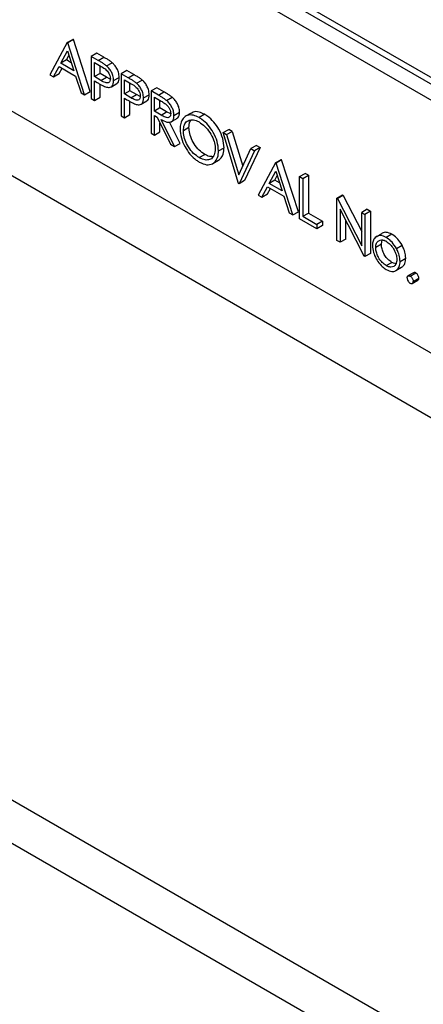
# Model space of a CAD drawing. Units: millimetres. Extents: x 5 to 415, y 5 to 292.
# Drawn here: x 351 to 352, y 157 to 159 of the extents above; entities that cross this region are included whole.
import ezdxf

# ---------------------------------------------------------------- set-up
doc = ezdxf.new("R2010")
doc.units = ezdxf.units.MM

msp = doc.modelspace()

# ---------------------------------------------------------------- linework, layer by layer
at = {"color": 8, "linetype": 'Continuous', "lineweight": 25}
msp.add_line((355.5877, 154.9018), (336.6597, 165.8287), dxfattribs=at)
at = {"color": 7, "linetype": 'Continuous', "lineweight": 25}
for p, q in [((336.578, 165.7856), (355.6429, 154.7797)), ((349.4329, 160.4656), (353.6756, 158.0164)), ((353.705, 157.9653), (349.4035, 160.4486)), ((349.6215, 159.792), (353.5106, 157.5469)), ((353.5695, 157.3767), (349.5626, 159.6899)), ((351.625, 159.2138), (352.7033, 158.5913)), ((351.5945, 158.8639), (351.6063, 158.8707)), ((351.6073, 158.8701), (351.5955, 158.8633)), ((351.6073, 158.8701), (351.6063, 158.8707)), ((351.6426, 158.7613), (351.6073, 158.8701)), ((351.5945, 158.8639), (351.5582, 158.7964)), ((351.5811, 158.8206), (351.5949, 158.8464)), ((351.5955, 158.8633), (351.5945, 158.8639)), ((351.5949, 158.8464), (351.6084, 158.8048)), ((351.6309, 158.7545), (351.5955, 158.8633)), ((351.5928, 158.8275), (351.5811, 158.8206)), ((351.5928, 158.8275), (351.598, 158.837)), ((351.603, 158.8216), (351.5928, 158.8275)), ((351.6564, 158.8418), (351.6446, 158.835)), ((351.6446, 158.835), (351.6446, 158.7465)), ((351.6596, 158.8263), (351.6446, 158.835)), ((351.6714, 158.8331), (351.6564, 158.8418)), ((351.6596, 158.8263), (351.6714, 158.8331)), ((351.5657, 158.7921), (351.5773, 158.8137)), ((351.5773, 158.8137), (351.6121, 158.7937)), ((351.5775, 158.7989), (351.5835, 158.8102)), ((351.6084, 158.8048), (351.5811, 158.8206)), ((351.6515, 158.822), (351.6655, 158.8139)), ((351.6515, 158.7925), (351.6515, 158.822)), ((351.6633, 158.7993), (351.6633, 158.8152)), ((351.6771, 158.8149), (351.6889, 158.8217)), ((351.7192, 158.8055), (351.7075, 158.7987)), ((351.7343, 158.7968), (351.7192, 158.8055)), ((351.5582, 158.7964), (351.5657, 158.7921)), ((351.5657, 158.7921), (351.5775, 158.7989)), ((351.6121, 158.7937), (351.6234, 158.7588)), ((351.6633, 158.7993), (351.6515, 158.7925)), ((351.6649, 158.7845), (351.6515, 158.7925)), ((351.6515, 158.7834), (351.657, 158.7802)), ((351.6515, 158.7426), (351.6515, 158.7834)), ((351.6767, 158.7913), (351.6633, 158.7993)), ((351.6649, 158.7845), (351.6767, 158.7913)), ((351.6848, 158.7874), (351.6767, 158.7913)), ((351.6917, 158.7841), (351.7035, 158.7909)), ((351.7075, 158.7987), (351.7075, 158.7103)), ((351.7225, 158.79), (351.7075, 158.7987)), ((351.7143, 158.7857), (351.7283, 158.7776)), ((351.7143, 158.7562), (351.7143, 158.7857)), ((351.7225, 158.79), (351.7343, 158.7968)), ((351.7399, 158.7786), (351.7517, 158.7854)), ((351.6633, 158.7494), (351.6633, 158.7767)), ((351.687, 158.7712), (351.6987, 158.778)), ((351.7261, 158.763), (351.7143, 158.7562)), ((351.7261, 158.763), (351.7261, 158.7789)), ((351.7395, 158.7551), (351.7261, 158.763)), ((351.7821, 158.7692), (351.7703, 158.7624)), ((351.7974, 158.7604), (351.7821, 158.7692)), ((351.6234, 158.7588), (351.6309, 158.7545)), ((351.6309, 158.7545), (351.6426, 158.7613)), ((351.6446, 158.7465), (351.6515, 158.7426)), ((351.6515, 158.7426), (351.6633, 158.7494)), ((351.7277, 158.7482), (351.7143, 158.7562)), ((351.7143, 158.7471), (351.7198, 158.744)), ((351.7143, 158.7063), (351.7143, 158.7471)), ((351.7277, 158.7482), (351.7395, 158.7551)), ((351.7476, 158.7511), (351.7395, 158.7551)), ((351.7546, 158.7478), (351.7664, 158.7546)), ((351.7703, 158.7624), (351.7703, 158.674)), ((351.7856, 158.7536), (351.7703, 158.7624)), ((351.7772, 158.7494), (351.7916, 158.7411)), ((351.7772, 158.7199), (351.7772, 158.7494)), ((351.7856, 158.7536), (351.7974, 158.7604)), ((351.789, 158.7267), (351.789, 158.7426)), ((351.803, 158.7424), (351.8148, 158.7492)), ((351.7261, 158.7131), (351.7261, 158.7404)), ((351.7498, 158.7349), (351.7616, 158.7417)), ((351.789, 158.7267), (351.7772, 158.7199)), ((351.803, 158.7185), (351.789, 158.7267)), ((351.7075, 158.7103), (351.7143, 158.7063)), ((351.7143, 158.7063), (351.7261, 158.7131)), ((351.7912, 158.7117), (351.7772, 158.7199)), ((351.7772, 158.7108), (351.7828, 158.7076)), ((351.7772, 158.67), (351.7772, 158.7108)), ((351.7828, 158.7076), (351.8109, 158.6505)), ((351.7912, 158.7117), (351.803, 158.7185)), ((351.8194, 158.6456), (351.7913, 158.7027)), ((351.8117, 158.7142), (351.803, 158.7185)), ((351.8121, 158.6974), (351.8239, 158.7042)), ((351.8184, 158.711), (351.8302, 158.7178)), ((351.8546, 158.7161), (351.8428, 158.7093)), ((351.8828, 158.7134), (351.871, 158.7066)), ((351.789, 158.6768), (351.789, 158.695)), ((351.8312, 158.6524), (351.8093, 158.6968)), ((351.8499, 158.6855), (351.8381, 158.6787)), ((351.9216, 158.6751), (351.9333, 158.6819)), ((351.9407, 158.6777), (351.9333, 158.6819)), ((351.7703, 158.674), (351.7772, 158.67)), ((351.7772, 158.67), (351.789, 158.6768)), ((351.954, 158.568), (351.9216, 158.6751)), ((351.9216, 158.6751), (351.9289, 158.6709)), ((351.9289, 158.6709), (351.9407, 158.6777)), ((351.9289, 158.6709), (351.9545, 158.5864)), ((351.9407, 158.6777), (351.9628, 158.6045)), ((351.8109, 158.6505), (351.8194, 158.6456)), ((351.8194, 158.6456), (351.8312, 158.6524)), ((351.9117, 158.6366), (351.9235, 158.6434)), ((351.9545, 158.5864), (351.98, 158.6414)), ((351.9991, 158.6439), (351.9667, 158.5742)), ((351.9918, 158.6482), (351.98, 158.6414)), ((351.98, 158.6414), (351.9874, 158.6371)), ((351.9991, 158.6439), (351.9874, 158.6371)), ((351.9918, 158.6482), (351.9991, 158.6439)), ((351.8713, 158.6225), (351.8831, 158.6293)), ((351.9874, 158.6371), (351.9549, 158.5674)), ((352.0316, 158.6116), (352.0433, 158.6184)), ((352.0443, 158.6179), (352.0433, 158.6184)), ((351.9, 158.6103), (351.9118, 158.6171)), ((352.0316, 158.6116), (351.9952, 158.5441)), ((352.0325, 158.6111), (352.0316, 158.6116)), ((352.0443, 158.6179), (352.0325, 158.6111)), ((352.0679, 158.5022), (352.0325, 158.6111)), ((352.0797, 158.509), (352.0443, 158.6179)), ((352.0181, 158.5684), (352.032, 158.5941)), ((352.0299, 158.5752), (352.035, 158.5847)), ((352.032, 158.5941), (352.0455, 158.5526)), ((352.0816, 158.5827), (352.0934, 158.5895)), ((352.0816, 158.4942), (352.0816, 158.5827)), ((352.0816, 158.5827), (352.0885, 158.5787)), ((352.0885, 158.5787), (352.1003, 158.5855)), ((352.0885, 158.5787), (352.0885, 158.4994)), ((352.1003, 158.5855), (352.0934, 158.5895)), ((352.1003, 158.5855), (352.1003, 158.5062)), ((351.9549, 158.5674), (351.954, 158.568)), ((351.9667, 158.5742), (351.9549, 158.5674)), ((352.0027, 158.5398), (352.0144, 158.5614)), ((352.0144, 158.5614), (352.0491, 158.5414)), ((352.0145, 158.5466), (352.0206, 158.5579)), ((352.0299, 158.5752), (352.0181, 158.5684)), ((352.0455, 158.5526), (352.0181, 158.5684)), ((352.04, 158.5693), (352.0299, 158.5752)), ((351.9952, 158.5441), (352.0027, 158.5398)), ((352.0027, 158.5398), (352.0145, 158.5466)), ((352.0491, 158.5414), (352.0604, 158.5065)), ((352.1602, 158.5373), (352.172, 158.5442)), ((352.1602, 158.4489), (352.1602, 158.5373)), ((352.1602, 158.5373), (352.1616, 158.5365)), ((352.1734, 158.5433), (352.1616, 158.5365)), ((352.1616, 158.5365), (352.2123, 158.4377)), ((352.1734, 158.5433), (352.172, 158.5442)), ((352.1734, 158.5433), (352.2123, 158.4675)), ((352.0604, 158.5065), (352.0679, 158.5022)), ((352.0679, 158.5022), (352.0797, 158.509)), ((352.118, 158.4733), (352.0816, 158.4942)), ((352.0885, 158.4994), (352.1003, 158.5062)), ((352.0885, 158.4994), (352.118, 158.4823)), ((352.1003, 158.5062), (352.1298, 158.4891)), ((352.2176, 158.4158), (352.1671, 158.5144)), ((352.1671, 158.5144), (352.1671, 158.4449)), ((352.224, 158.5141), (352.2123, 158.5073)), ((352.2123, 158.5073), (352.2191, 158.5033)), ((352.2123, 158.4377), (352.2123, 158.5073)), ((352.2309, 158.5101), (352.2191, 158.5033)), ((352.2191, 158.5033), (352.2191, 158.4149)), ((352.224, 158.5141), (352.2309, 158.5101)), ((352.2309, 158.5101), (352.2309, 158.4217)), ((352.1298, 158.4891), (352.118, 158.4823)), ((352.118, 158.4823), (352.118, 158.4733)), ((352.1298, 158.4801), (352.118, 158.4733)), ((352.1298, 158.4891), (352.1298, 158.4801)), ((352.1789, 158.4517), (352.1789, 158.4914)), ((352.2425, 158.4564), (352.2543, 158.4633)), ((352.2756, 158.4616), (352.2638, 158.4548)), ((352.1671, 158.4449), (352.1602, 158.4489)), ((352.1789, 158.4517), (352.1671, 158.4449)), ((352.2535, 158.4407), (352.2417, 158.4339)), ((352.2535, 158.4407), (352.2552, 158.4497)), ((352.2851, 158.4319), (352.2969, 158.4387)), ((352.2191, 158.4149), (352.2176, 158.4158)), ((352.2309, 158.4217), (352.2191, 158.4149)), ((352.2928, 158.4045), (352.3046, 158.4113)), ((352.2638, 158.3959), (352.2756, 158.4027)), ((352.2842, 158.3856), (352.296, 158.3924)), ((352.3212, 158.381), (352.3094, 158.3742)), ((352.3139, 158.3738), (352.3257, 158.3806)), ((352.3184, 158.3586), (352.3302, 158.3654)), ((352.3203, 158.3627), (352.3321, 158.3695))]:
    msp.add_line(p, q, dxfattribs=at)
for points, knots in [([(351.6771, 158.8149), (351.6751, 158.8164), (351.6713, 158.8194), (351.6654, 158.8229), (351.6616, 158.8252), (351.6596, 158.8263)], [0, 0, 0, 0, 0.337968, 0.668798, 1, 1, 1, 1]), ([(351.6889, 158.8217), (351.6869, 158.8232), (351.6831, 158.8262), (351.6772, 158.8297), (351.6733, 158.832), (351.6714, 158.8331)], [0, 0, 0, 0, 0.337968, 0.668798, 1, 1, 1, 1]), ([(351.6655, 158.8139), (351.6692, 158.8117), (351.6743, 158.8089), (351.6801, 158.8024), (351.6828, 158.7973), (351.6846, 158.7923), (351.6848, 158.7893), (351.6849, 158.788)], [0, 0, 0, 0, 0.418126, 0.567199, 0.716338, 0.872165, 1, 1, 1, 1]), ([(351.6917, 158.7841), (351.6915, 158.7876), (351.691, 158.7937), (351.687, 158.8029), (351.6823, 158.8099), (351.6787, 158.8134), (351.6771, 158.8149)], [0, 0, 0, 0, 0.331038, 0.568271, 0.80518, 1, 1, 1, 1]), ([(351.7035, 158.7909), (351.7033, 158.7944), (351.7028, 158.8005), (351.6988, 158.8097), (351.6941, 158.8167), (351.6905, 158.8202), (351.6889, 158.8217)], [0, 0, 0, 0, 0.331038, 0.568271, 0.80518, 1, 1, 1, 1]), ([(351.6849, 158.788), (351.6847, 158.7863), (351.6844, 158.7829), (351.6819, 158.7799), (351.6784, 158.7789), (351.6727, 158.7801), (351.6681, 158.7827), (351.6649, 158.7845)], [0, 0, 0, 0, 0.1691563, 0.3397478, 0.4954574, 0.6445091, 1, 1, 1, 1]), ([(351.6765, 158.7704), (351.6793, 158.7699), (351.6841, 158.7691), (351.6889, 158.7723), (351.6914, 158.7773), (351.6916, 158.7818), (351.6917, 158.7841)], [0, 0, 0, 0, 0.335431, 0.5548, 0.774486, 1, 1, 1, 1]), ([(351.6986, 158.7783), (351.6992, 158.7786), (351.7013, 158.7798), (351.7031, 158.7842), (351.7034, 158.7886), (351.7035, 158.7909)], [0, 0, 0, 0, 0.186777, 0.588066, 1, 1, 1, 1]), ([(351.7399, 158.7786), (351.738, 158.7801), (351.7341, 158.7831), (351.7283, 158.7866), (351.7244, 158.7889), (351.7225, 158.79)], [0, 0, 0, 0, 0.338034, 0.66873, 1, 1, 1, 1]), ([(351.7517, 158.7854), (351.7498, 158.7869), (351.7459, 158.7899), (351.7401, 158.7934), (351.7362, 158.7957), (351.7343, 158.7968)], [0, 0, 0, 0, 0.338034, 0.66873, 1, 1, 1, 1]), ([(351.7664, 158.7546), (351.7661, 158.7581), (351.7657, 158.7642), (351.7616, 158.7734), (351.757, 158.7805), (351.7533, 158.7839), (351.7517, 158.7854)], [0, 0, 0, 0, 0.331035, 0.568311, 0.805175, 1, 1, 1, 1]), ([(351.657, 158.7802), (351.6589, 158.7791), (351.6629, 158.7769), (351.6694, 158.7733), (351.6739, 158.7715), (351.6765, 158.7704)], [0, 0, 0, 0, 0.301181, 0.602348, 1, 1, 1, 1]), ([(351.7283, 158.7776), (351.7321, 158.7755), (351.7371, 158.7726), (351.7429, 158.7661), (351.7457, 158.7611), (351.7475, 158.756), (351.7476, 158.7531), (351.7477, 158.7517)], [0, 0, 0, 0, 0.418119, 0.567189, 0.716372, 0.872167, 1, 1, 1, 1]), ([(351.7546, 158.7478), (351.7543, 158.7513), (351.7539, 158.7574), (351.7498, 158.7666), (351.7452, 158.7737), (351.7416, 158.7771), (351.7399, 158.7786)], [0, 0, 0, 0, 0.331035, 0.568311, 0.805175, 1, 1, 1, 1]), ([(351.7198, 158.744), (351.7218, 158.7428), (351.7257, 158.7406), (351.7322, 158.737), (351.7367, 158.7352), (351.7393, 158.7341)], [0, 0, 0, 0, 0.301118, 0.602312, 1, 1, 1, 1]), ([(351.7477, 158.7517), (351.7476, 158.75), (351.7473, 158.7466), (351.7447, 158.7436), (351.7413, 158.7426), (351.7355, 158.7438), (351.731, 158.7464), (351.7277, 158.7482)], [0, 0, 0, 0, 0.1691408, 0.339763, 0.495469, 0.6445172, 1, 1, 1, 1]), ([(351.7393, 158.7341), (351.7422, 158.7336), (351.747, 158.7328), (351.7518, 158.7361), (351.7543, 158.741), (351.7545, 158.7455), (351.7546, 158.7478)], [0, 0, 0, 0, 0.335431, 0.5548, 0.774486, 1, 1, 1, 1]), ([(351.7614, 158.742), (351.7621, 158.7423), (351.7641, 158.7435), (351.766, 158.7479), (351.7663, 158.7523), (351.7664, 158.7546)], [0, 0, 0, 0, 0.186777, 0.588066, 1, 1, 1, 1]), ([(351.803, 158.7424), (351.801, 158.7438), (351.7972, 158.7467), (351.7914, 158.7502), (351.7876, 158.7525), (351.7856, 158.7536)], [0, 0, 0, 0, 0.339569, 0.669484, 1, 1, 1, 1]), ([(351.8148, 158.7492), (351.8128, 158.7506), (351.809, 158.7535), (351.8032, 158.757), (351.7993, 158.7593), (351.7974, 158.7604)], [0, 0, 0, 0, 0.339569, 0.669484, 1, 1, 1, 1]), ([(351.8184, 158.711), (351.8182, 158.7142), (351.8178, 158.7199), (351.8141, 158.7287), (351.8093, 158.7365), (351.8051, 158.7403), (351.803, 158.7424)], [0, 0, 0, 0, 0.291685, 0.522207, 0.752067, 1, 1, 1, 1]), ([(351.8302, 158.7178), (351.83, 158.721), (351.8296, 158.7267), (351.8259, 158.7355), (351.821, 158.7433), (351.8169, 158.7471), (351.8148, 158.7492)], [0, 0, 0, 0, 0.291685, 0.522207, 0.752067, 1, 1, 1, 1]), ([(351.7916, 158.7411), (351.7941, 158.7396), (351.7983, 158.737), (351.804, 158.7326), (351.8078, 158.7275), (351.8104, 158.7222), (351.8115, 158.7179), (351.8115, 158.7156), (351.8116, 158.715)], [0, 0, 0, 0, 0.281877, 0.48038, 0.631454, 0.782404, 0.941238, 1, 1, 1, 1]), ([(351.8116, 158.715), (351.8114, 158.7133), (351.8111, 158.71), (351.8087, 158.707), (351.805, 158.7059), (351.799, 158.7073), (351.7943, 158.71), (351.7912, 158.7117)], [0, 0, 0, 0, 0.16437, 0.33019, 0.479694, 0.667369, 1, 1, 1, 1]), ([(351.7913, 158.7027), (351.7954, 158.7005), (351.8018, 158.697), (351.81, 158.6962), (351.8149, 158.6986), (351.818, 158.7038), (351.8183, 158.7085), (351.8184, 158.711)], [0, 0, 0, 0, 0.3171508, 0.4934486, 0.6708158, 0.8295774, 1, 1, 1, 1]), ([(351.8237, 158.7046), (351.8247, 158.705), (351.8273, 158.706), (351.8297, 158.7107), (351.83, 158.7154), (351.8302, 158.7178)], [0, 0, 0, 0, 0.2359743, 0.6044547, 1, 1, 1, 1]), ([(351.871, 158.7066), (351.867, 158.7085), (351.8583, 158.7126), (351.8465, 158.7121), (351.8373, 158.7058), (351.832, 158.6955), (351.8315, 158.6866), (351.8312, 158.6827)], [0, 0, 0, 0, 0.188816, 0.410929, 0.620969, 0.830788, 1, 1, 1, 1]), ([(351.8381, 158.6787), (351.8385, 158.6831), (351.8392, 158.6918), (351.8455, 158.6996), (351.8542, 158.7025), (351.8632, 158.7015), (351.8691, 158.6985), (351.8713, 158.6973)], [0, 0, 0, 0, 0.231306, 0.455775, 0.655535, 0.871404, 1, 1, 1, 1]), ([(351.8499, 158.6855), (351.8501, 158.6901), (351.8504, 158.6969), (351.8538, 158.7006), (351.8549, 158.7017)], [0, 0, 0, 0, 0.680695, 1, 1, 1, 1]), ([(351.8828, 158.7134), (351.8788, 158.7152), (351.8702, 158.7193), (351.8603, 158.7196), (351.8561, 158.7163), (351.855, 158.7154)], [0, 0, 0, 0, 0.381177, 0.829573, 1, 1, 1, 1]), ([(351.9117, 158.6366), (351.9112, 158.643), (351.9102, 158.6555), (351.9016, 158.6749), (351.8904, 158.6912), (351.8796, 158.7012), (351.873, 158.7053), (351.871, 158.7066)], [0, 0, 0, 0, 0.248244, 0.481711, 0.688405, 0.902915, 1, 1, 1, 1]), ([(351.9235, 158.6434), (351.923, 158.6498), (351.922, 158.6623), (351.9134, 158.6817), (351.9022, 158.698), (351.8914, 158.708), (351.8848, 158.7121), (351.8828, 158.7134)], [0, 0, 0, 0, 0.248244, 0.481711, 0.688405, 0.902915, 1, 1, 1, 1]), ([(351.8312, 158.6827), (351.8317, 158.6765), (351.8327, 158.6645), (351.8409, 158.6456), (351.8518, 158.6292), (351.8627, 158.6187), (351.8695, 158.6145), (351.8716, 158.6132)], [0, 0, 0, 0, 0.240016, 0.468909, 0.67773, 0.899823, 1, 1, 1, 1]), ([(351.8831, 158.6293), (351.8791, 158.632), (351.8709, 158.6375), (351.8606, 158.651), (351.8531, 158.6657), (351.8501, 158.6775), (351.8499, 158.6837), (351.8499, 158.6855)], [0, 0, 0, 0, 0.232553, 0.474796, 0.692332, 0.906978, 1, 1, 1, 1]), ([(351.8713, 158.6973), (351.8753, 158.6945), (351.8833, 158.689), (351.894, 158.6756), (351.9016, 158.6608), (351.9046, 158.6487), (351.9048, 158.6426), (351.9049, 158.6406)], [0, 0, 0, 0, 0.231358, 0.462822, 0.699458, 0.900021, 1, 1, 1, 1]), ([(351.8713, 158.6225), (351.8673, 158.6252), (351.8591, 158.6307), (351.8488, 158.6442), (351.8413, 158.6589), (351.8383, 158.6707), (351.8381, 158.6769), (351.8381, 158.6787)], [0, 0, 0, 0, 0.232553, 0.474796, 0.692332, 0.906978, 1, 1, 1, 1]), ([(351.9049, 158.6406), (351.9045, 158.6362), (351.9037, 158.6275), (351.8975, 158.6197), (351.8888, 158.6169), (351.8797, 158.6181), (351.8737, 158.6212), (351.8713, 158.6225)], [0, 0, 0, 0, 0.230406, 0.451149, 0.652673, 0.861401, 1, 1, 1, 1]), ([(351.9117, 158.6173), (351.9143, 158.6192), (351.9201, 158.6234), (351.9232, 158.6337), (351.9234, 158.6412), (351.9235, 158.6434)], [0, 0, 0, 0, 0.373855, 0.815315, 1, 1, 1, 1]), ([(351.8716, 158.6132), (351.8768, 158.6108), (351.8869, 158.6061), (351.8992, 158.6088), (351.908, 158.6165), (351.9114, 158.6269), (351.9117, 158.6344), (351.9117, 158.6366)], [0, 0, 0, 0, 0.244769, 0.477919, 0.685635, 0.907276, 1, 1, 1, 1]), ([(351.8999, 158.6245), (351.8968, 158.6246), (351.8914, 158.6249), (351.8855, 158.628), (351.8831, 158.6293)], [0, 0, 0, 0, 0.589691, 1, 1, 1, 1]), ([(352.2425, 158.4564), (352.2413, 158.4554), (352.238, 158.4527), (352.2353, 158.4463), (352.235, 158.4404), (352.2348, 158.4379)], [0, 0, 0, 0, 0.269808, 0.703674, 1, 1, 1, 1]), ([(352.2638, 158.4548), (352.2598, 158.4567), (352.2523, 158.4602), (352.2456, 158.4584), (352.2428, 158.4566), (352.2425, 158.4564)], [0, 0, 0, 0, 0.499089, 0.942889, 1, 1, 1, 1]), ([(352.2756, 158.4616), (352.2716, 158.4635), (352.264, 158.467), (352.2574, 158.4652), (352.2546, 158.4635), (352.2543, 158.4633)], [0, 0, 0, 0, 0.499089, 0.942889, 1, 1, 1, 1]), ([(352.2851, 158.4319), (352.2822, 158.4365), (352.2768, 158.4453), (352.2687, 158.4519), (352.2645, 158.4544), (352.2638, 158.4548)], [0, 0, 0, 0, 0.477296, 0.911174, 1, 1, 1, 1]), ([(352.2969, 158.4387), (352.294, 158.4433), (352.2885, 158.4521), (352.2805, 158.4587), (352.2763, 158.4612), (352.2756, 158.4616)], [0, 0, 0, 0, 0.477296, 0.911174, 1, 1, 1, 1]), ([(352.2348, 158.4379), (352.2353, 158.4333), (352.236, 158.4244), (352.2423, 158.4103), (352.2501, 158.3987), (352.2579, 158.3916), (352.2624, 158.3888), (352.2638, 158.3879)], [0, 0, 0, 0, 0.251917, 0.479905, 0.702729, 0.903398, 1, 1, 1, 1]), ([(352.2417, 158.4339), (352.242, 158.4372), (352.2426, 158.4435), (352.2475, 158.4486), (352.2537, 158.4506), (352.2595, 158.4492), (352.263, 158.4474), (352.2638, 158.4469)], [0, 0, 0, 0, 0.255178, 0.489014, 0.704124, 0.92661, 1, 1, 1, 1]), ([(352.2638, 158.3959), (352.2609, 158.3979), (352.2555, 158.4017), (352.2488, 158.4103), (352.2444, 158.4194), (352.242, 158.4276), (352.2418, 158.4322), (352.2417, 158.4339)], [0, 0, 0, 0, 0.255212, 0.459831, 0.664564, 0.871069, 1, 1, 1, 1]), ([(352.2756, 158.4027), (352.2726, 158.4047), (352.2673, 158.4085), (352.2606, 158.4171), (352.2561, 158.4262), (352.2538, 158.4344), (352.2536, 158.439), (352.2535, 158.4407)], [0, 0, 0, 0, 0.255212, 0.459831, 0.664564, 0.871069, 1, 1, 1, 1]), ([(352.2638, 158.4469), (352.2667, 158.4449), (352.2722, 158.4411), (352.2789, 158.4317), (352.2839, 158.4218), (352.2858, 158.4138), (352.2859, 158.4095), (352.2859, 158.4084)], [0, 0, 0, 0, 0.244814, 0.474651, 0.68564, 0.918484, 1, 1, 1, 1]), ([(352.3046, 158.4113), (352.3045, 158.4136), (352.3042, 158.4197), (352.3016, 158.4294), (352.2982, 158.436), (352.2969, 158.4387)], [0, 0, 0, 0, 0.271037, 0.708213, 1, 1, 1, 1]), ([(352.2928, 158.4045), (352.2927, 158.4068), (352.2924, 158.4129), (352.2898, 158.4225), (352.2865, 158.4292), (352.2851, 158.4319)], [0, 0, 0, 0, 0.271037, 0.708213, 1, 1, 1, 1]), ([(352.2958, 158.3926), (352.2975, 158.3937), (352.3016, 158.3965), (352.3043, 158.4037), (352.3045, 158.4095), (352.3046, 158.4113)], [0, 0, 0, 0, 0.328804, 0.785338, 1, 1, 1, 1]), ([(352.2859, 158.4084), (352.2856, 158.4053), (352.285, 158.3992), (352.2803, 158.3937), (352.2741, 158.3922), (352.2683, 158.3935), (352.2649, 158.3953), (352.2638, 158.3959)], [0, 0, 0, 0, 0.248413, 0.485069, 0.704192, 0.905867, 1, 1, 1, 1]), ([(352.2638, 158.3879), (352.2679, 158.386), (352.275, 158.3827), (352.2835, 158.3845), (352.2895, 158.3895), (352.2925, 158.3968), (352.2927, 158.4026), (352.2928, 158.4045)], [0, 0, 0, 0, 0.263503, 0.4624339, 0.6603651, 0.8913781, 1, 1, 1, 1]), ([(352.2843, 158.3998), (352.2825, 158.4), (352.2797, 158.4004), (352.2767, 158.4021), (352.2756, 158.4027)], [0, 0, 0, 0, 0.63693, 1, 1, 1, 1]), ([(352.3075, 158.3701), (352.3076, 158.3711), (352.3078, 158.373), (352.3094, 158.3744), (352.3113, 158.3749), (352.3129, 158.3743), (352.3137, 158.3739), (352.3139, 158.3738)], [0, 0, 0, 0, 0.275347, 0.520537, 0.740474, 0.952251, 1, 1, 1, 1]), ([(352.3075, 158.3701), (352.3076, 158.369), (352.3078, 158.3669), (352.3094, 158.3636), (352.3113, 158.361), (352.3129, 158.3597), (352.3137, 158.3591), (352.3139, 158.359)], [0, 0, 0, 0, 0.2706197, 0.5145553, 0.7388125, 0.9525502, 1, 1, 1, 1]), ([(352.3139, 158.3738), (352.3148, 158.3732), (352.3164, 158.3721), (352.3183, 158.3694), (352.3196, 158.3668), (352.3202, 158.3645), (352.3203, 158.3632), (352.3203, 158.3627)], [0, 0, 0, 0, 0.2578952, 0.4713004, 0.6840038, 0.8748664, 1, 1, 1, 1]), ([(352.3257, 158.3806), (352.3247, 158.381), (352.323, 158.3818), (352.3218, 158.3812), (352.3212, 158.381)], [0, 0, 0, 0, 0.55154, 1, 1, 1, 1]), ([(352.3321, 158.3695), (352.332, 158.3706), (352.3318, 158.3727), (352.3303, 158.3759), (352.3284, 158.3785), (352.3268, 158.3799), (352.3259, 158.3805), (352.3257, 158.3806)], [0, 0, 0, 0, 0.258101, 0.508654, 0.728293, 0.94418, 1, 1, 1, 1]), ([(352.3139, 158.359), (352.3148, 158.3586), (352.3165, 158.3579), (352.3184, 158.3584), (352.3199, 158.3598), (352.3202, 158.3615), (352.3203, 158.3625), (352.3203, 158.3627)], [0, 0, 0, 0, 0.2556738, 0.5041604, 0.7171694, 0.9546265, 1, 1, 1, 1]), ([(352.3302, 158.3654), (352.3302, 158.3654), (352.3308, 158.3655), (352.3316, 158.3667), (352.332, 158.3683), (352.3321, 158.3694), (352.3321, 158.3695)], [0, 0, 0, 0, 0.014027, 0.437594, 0.909775, 1, 1, 1, 1])]:
    msp.add_open_spline(points, degree=3, knots=knots, dxfattribs=at)

doc.saveas('drawing.dxf')
